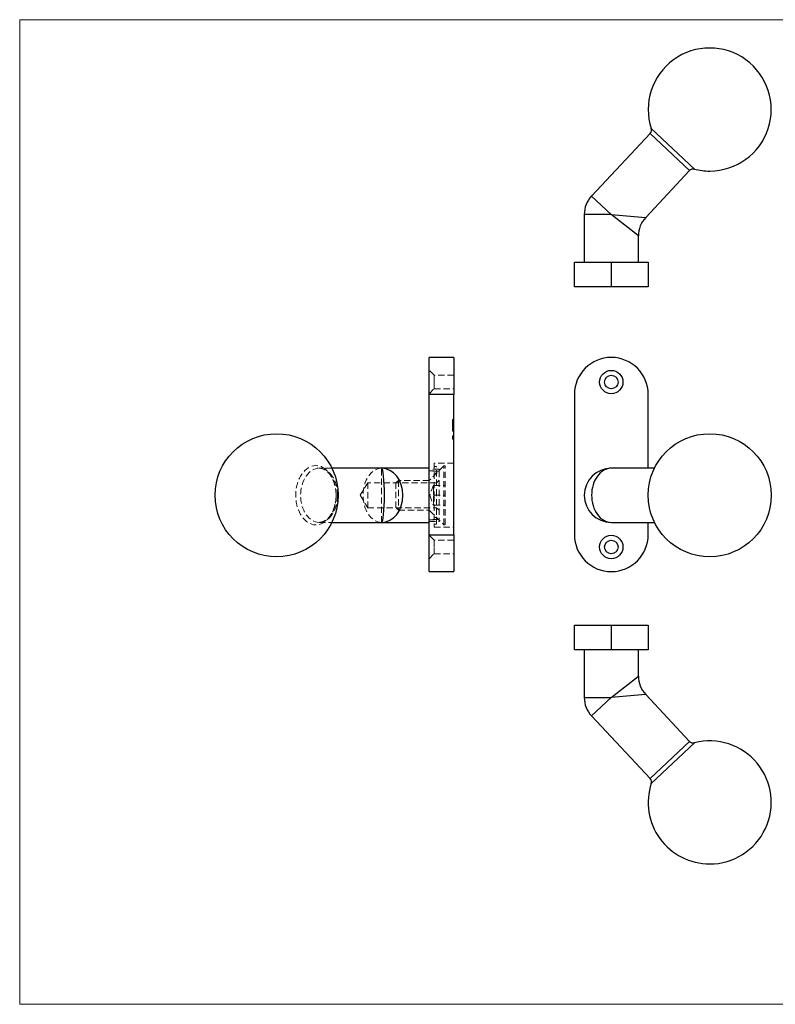
# Model space of a CAD drawing. Units: millimetres. Extents: x 10 to 584, y 10 to 410.
# Drawn here: x 10 to 317, y 10 to 410 of the extents above; entities that cross this region are included whole.
import ezdxf

# ---------------------------------------------------------------- set-up
doc = ezdxf.new("R2010")
doc.units = ezdxf.units.MM
doc.header["$LTSCALE"] = 2
doc.linetypes.add('HIDDEN', pattern=[1.905, 1.27, -0.635])

msp = doc.modelspace()

# ---------------------------------------------------------------- linework, layer by layer
at = {"color": 7, "linetype": 'Continuous', "lineweight": 18}
for p, q in [((584, 410), (10, 410)), ((10, 410), (10, 10)), ((10, 10), (584, 10))]:
    msp.add_line(p, q, dxfattribs=at)
at = {"color": 8, "linetype": 'Continuous', "lineweight": 25}
for p, q in [((266.7, 365.75), (284.26, 349.28)), ((282.31, 348.71), (266.26, 363.76)), ((242.45, 338.37), (250.47, 330.85)), ((250.47, 330.85), (239.47, 330.85)), ((261.47, 322.15), (250.47, 330.85)), ((250.47, 330.85), (264.45, 329.67)), ((250.47, 134.66), (261.47, 143.37)), ((239.47, 134.66), (250.47, 134.66)), ((250.47, 134.66), (242.45, 127.14)), ((264.45, 135.84), (250.47, 134.66)), ((266.26, 101.75), (282.31, 116.8)), ((284.26, 116.23), (266.7, 99.76))]:
    msp.add_line(p, q, dxfattribs=at)
at = {"color": 7, "linetype": 'Continuous', "lineweight": 25}
for p, q in [((266.26, 363.76), (242.45, 338.37)), ((264.45, 329.67), (282.31, 348.71)), ((239.47, 330.85), (239.47, 311.5)), ((261.47, 311.5), (261.47, 322.15)), ((235.47, 301.5), (235.47, 311.5)), ((235.47, 311.5), (250.47, 311.5)), ((250.47, 311.5), (250.47, 301.5)), ((250.47, 311.5), (265.47, 311.5)), ((265.47, 311.5), (265.47, 301.5)), ((250.47, 301.5), (235.47, 301.5)), ((265.47, 301.5), (250.47, 301.5)), ((186.45, 272.79), (176.45, 272.79)), ((176.45, 257.79), (176.45, 272.79)), ((186.45, 272.79), (186.45, 257.79)), ((176.45, 200.79), (176.45, 257.79)), ((186.45, 257.79), (176.45, 257.79)), ((186.45, 200.79), (186.45, 257.79)), ((235.47, 257.79), (235.47, 200.79)), ((265.47, 227.79), (265.47, 257.79)), ((157.1, 227.79), (136.9, 227.79)), ((176.45, 227.79), (157.1, 227.79)), ((268.02, 227.79), (250.47, 227.79)), ((136.9, 205.79), (157.1, 205.79)), ((157.1, 205.79), (176.45, 205.79)), ((250.47, 205.79), (268.02, 205.79)), ((265.47, 200.79), (265.47, 205.79)), ((176.45, 200.79), (186.45, 200.79)), ((176.45, 185.79), (176.45, 200.79)), ((186.45, 200.79), (186.45, 185.79)), ((176.45, 185.79), (186.45, 185.79)), ((235.47, 154.01), (235.47, 164.01)), ((235.47, 164.01), (250.47, 164.01)), ((250.47, 164.01), (250.47, 154.01)), ((250.47, 164.01), (265.47, 164.01)), ((265.47, 164.01), (265.47, 154.01)), ((250.47, 154.01), (235.47, 154.01)), ((239.47, 154.01), (239.47, 134.66)), ((265.47, 154.01), (250.47, 154.01)), ((261.47, 143.37), (261.47, 154.01)), ((282.31, 116.8), (264.45, 135.84)), ((242.45, 127.14), (266.26, 101.75))]:
    msp.add_line(p, q, dxfattribs=at)
at = {"color": 7, "linetype": 'HIDDEN', "lineweight": 18}
for p, q in [((178.45, 265.54), (176.45, 267.54)), ((178.45, 262.79), (178.45, 265.54)), ((186.45, 265.54), (178.45, 265.54)), ((176.45, 258.04), (178.45, 260.04)), ((178.45, 260.04), (178.45, 262.79)), ((178.45, 260.04), (186.45, 260.04)), ((176.45, 257.79), (186.45, 257.79)), ((185.95, 247.64), (186.45, 247.64)), ((185.95, 247.5), (186.45, 247.5)), ((185.95, 247.39), (186.45, 247.39)), ((185.95, 247.15), (186.45, 247.15)), ((185.95, 247.13), (186.45, 247.13)), ((185.95, 247.1), (186.45, 247.1)), ((185.95, 247.05), (186.45, 247.05)), ((185.95, 246.88), (186.45, 246.88)), ((185.95, 246.87), (186.45, 246.87)), ((185.95, 246.78), (186.45, 246.78)), ((185.95, 246.75), (186.45, 246.75)), ((185.95, 246.64), (186.45, 246.64)), ((185.95, 246.64), (185.95, 246.59)), ((185.95, 246.6), (186.45, 246.6)), ((185.95, 246.57), (186.45, 246.57)), ((185.95, 244.49), (185.95, 246.57)), ((185.95, 246.47), (186.45, 246.47)), ((185.95, 246.25), (186.45, 246.25)), ((185.95, 246.2), (186.45, 246.2)), ((185.95, 245.95), (186.45, 245.95)), ((185.95, 245.64), (186.45, 245.64)), ((185.95, 245.56), (186.45, 245.56)), ((185.95, 245.03), (186.45, 245.03)), ((185.95, 244.98), (186.45, 244.98)), ((185.95, 244.74), (186.45, 244.74)), ((185.95, 244.65), (186.45, 244.65)), ((185.95, 244.54), (186.45, 244.54)), ((185.95, 244.49), (186.45, 244.49)), ((185.95, 244.15), (186.45, 244.15)), ((185.95, 244.12), (185.95, 244.15)), ((185.95, 242.79), (185.95, 244.12)), ((185.95, 244.12), (186.45, 244.12)), ((185.95, 243.98), (186.45, 243.98)), ((185.95, 243.78), (186.45, 243.78)), ((185.95, 243.76), (186.45, 243.76)), ((185.95, 243.73), (186.45, 243.73)), ((185.95, 243.66), (186.45, 243.66)), ((185.95, 243.6), (186.45, 243.6)), ((185.95, 243.59), (186.45, 243.59)), ((185.95, 243.59), (186.45, 243.59)), ((185.95, 243.59), (186.45, 243.59)), ((185.95, 243.58), (186.45, 243.58)), ((185.95, 243.57), (186.45, 243.57)), ((185.95, 243.57), (186.45, 243.57)), ((185.95, 243.57), (186.45, 243.57)), ((185.95, 243.54), (186.45, 243.54)), ((185.95, 243.47), (186.45, 243.47)), ((185.95, 243.44), (186.45, 243.44)), ((185.95, 243.4), (186.45, 243.4)), ((185.95, 243.37), (186.45, 243.37)), ((185.95, 243.32), (186.45, 243.32)), ((185.95, 243.32), (186.45, 243.32)), ((185.95, 243.29), (186.45, 243.29)), ((185.95, 243.28), (186.45, 243.28)), ((185.95, 243.28), (186.45, 243.28)), ((185.95, 243.28), (186.45, 243.28)), ((185.95, 243.27), (186.45, 243.27)), ((185.95, 243.27), (186.45, 243.27)), ((185.95, 243.25), (186.45, 243.25)), ((185.95, 243.25), (186.45, 243.25)), ((185.95, 243.2), (186.45, 243.2)), ((185.95, 243.17), (186.45, 243.17)), ((185.95, 243.14), (186.45, 243.14)), ((185.95, 243.1), (186.45, 243.1)), ((185.95, 243.04), (186.45, 243.04)), ((185.95, 242.96), (186.45, 242.96)), ((185.95, 242.89), (186.45, 242.89)), ((185.95, 242.79), (186.45, 242.79)), ((185.95, 242.78), (186.45, 242.78)), ((185.95, 240.91), (185.95, 240.94)), ((185.95, 240.94), (186.45, 240.94)), ((185.95, 240.78), (185.95, 240.91)), ((185.95, 240.91), (186.45, 240.91)), ((185.95, 240.87), (186.45, 240.87)), ((185.95, 240.81), (186.45, 240.81)), ((185.95, 240.78), (186.45, 240.78)), ((185.95, 239.59), (185.95, 240.78)), ((185.95, 240.61), (186.45, 240.61)), ((185.95, 240.6), (186.45, 240.6)), ((185.95, 240.6), (186.45, 240.6)), ((185.95, 240.55), (186.45, 240.55)), ((185.95, 240.54), (186.45, 240.54)), ((185.95, 240.5), (186.45, 240.5)), ((185.95, 240.45), (186.45, 240.45)), ((185.95, 240.43), (186.45, 240.43)), ((185.95, 240.39), (186.45, 240.39)), ((185.95, 240.35), (186.45, 240.35)), ((185.95, 240.34), (186.45, 240.34)), ((185.95, 240.34), (186.45, 240.34)), ((185.95, 240.33), (186.45, 240.33)), ((185.95, 240.32), (186.45, 240.32)), ((185.95, 240.25), (186.45, 240.25)), ((185.95, 240.22), (186.45, 240.22)), ((185.95, 240.22), (186.45, 240.22)), ((185.95, 240.14), (186.45, 240.14)), ((185.95, 240.08), (186.45, 240.08)), ((185.95, 240.03), (186.45, 240.03)), ((185.95, 240.02), (186.45, 240.02)), ((185.95, 239.98), (186.45, 239.98)), ((185.95, 239.97), (186.45, 239.97)), ((185.95, 239.96), (186.45, 239.96)), ((185.95, 239.96), (186.45, 239.96)), ((185.95, 239.95), (186.45, 239.95)), ((185.95, 239.94), (186.45, 239.94)), ((185.95, 239.93), (186.45, 239.93)), ((185.95, 239.76), (186.45, 239.76)), ((185.95, 239.72), (186.45, 239.72)), ((185.95, 239.69), (186.45, 239.69)), ((185.95, 239.59), (186.45, 239.59)), ((185.95, 239.55), (186.45, 239.55)), ((182.45, 228.79), (176.45, 222.79)), ((178.45, 229.79), (178.45, 216.79)), ((186.45, 229.79), (178.45, 229.79)), ((179.45, 228.54), (178.45, 228.54)), ((179.45, 216.79), (179.45, 228.54)), ((182.45, 204.79), (182.45, 228.79)), ((182.95, 228.79), (182.45, 228.79)), ((182.95, 204.79), (182.95, 228.79)), ((136.9, 227.79), (131.71, 227.79)), ((157.1, 205.79), (157.1, 227.79)), ((180.45, 227.42), (176.45, 227.42)), ((178.45, 226.79), (176.45, 226.79)), ((180.45, 226.64), (176.45, 226.64)), ((179.45, 225.79), (178.45, 225.79)), ((180.45, 227.42), (180.45, 226.64)), ((180.45, 226.64), (180.45, 206.95)), ((151.45, 221.89), (148.38, 216.79)), ((151.45, 221.89), (151.45, 211.69)), ((179.45, 221.89), (151.45, 221.89)), ((163.95, 222.79), (162.95, 221.79)), ((162.95, 211.79), (162.95, 221.79)), ((163.95, 222.79), (163.95, 210.79)), ((176.45, 222.79), (163.95, 222.79)), ((178.15, 220.86), (176.67, 216.79)), ((178.15, 220.79), (178.15, 220.86)), ((178.35, 220.79), (178.15, 219.44)), ((178.35, 220.79), (182.95, 220.79)), ((180.45, 222.89), (179.45, 221.89)), ((148.38, 216.79), (151.45, 211.69)), ((176.67, 216.79), (178.15, 212.72)), ((178.15, 218.15), (178.15, 219.44)), ((178.35, 216.79), (182.95, 216.79)), ((178.45, 216.79), (178.45, 203.79)), ((179.45, 205.04), (179.45, 216.79)), ((178.15, 214.15), (178.15, 215.44)), ((178.15, 214.15), (178.35, 212.79)), ((178.15, 212.72), (178.15, 212.79)), ((178.35, 212.79), (182.95, 212.79)), ((151.45, 211.69), (179.45, 211.69)), ((162.95, 211.79), (163.95, 210.79)), ((163.95, 210.79), (176.45, 210.79)), ((176.45, 210.79), (182.45, 204.79)), ((179.45, 211.69), (180.45, 210.69)), ((131.71, 205.79), (136.9, 205.79)), ((180.45, 206.95), (176.45, 206.95)), ((176.45, 206.79), (178.45, 206.79)), ((176.45, 206.17), (180.45, 206.17)), ((178.45, 207.79), (179.45, 207.79)), ((178.45, 205.04), (179.45, 205.04)), ((180.45, 206.95), (180.45, 206.17)), ((182.45, 204.79), (182.95, 204.79)), ((186.45, 200.79), (176.45, 200.79)), ((178.45, 198.54), (176.45, 200.54)), ((178.45, 203.79), (186.45, 203.79)), ((178.45, 195.79), (178.45, 198.54)), ((186.45, 198.54), (178.45, 198.54)), ((176.45, 191.04), (178.45, 193.04)), ((178.45, 193.04), (178.45, 195.79)), ((178.45, 193.04), (186.45, 193.04))]:
    msp.add_line(p, q, dxfattribs=at)
at = {"color": 7, "linetype": 'HIDDEN', "lineweight": 18, "flags": 128}
for points in [[(138.67, 216.79), (138.63, 217.92), (138.52, 219.04), (138.34, 220.13), (138.09, 221.2), (137.78, 222.23), (137.4, 223.21), (136.95, 224.14), (136.45, 225), (135.9, 225.79), (135.3, 226.5), (134.66, 227.12), (133.98, 227.66), (133.27, 228.09), (132.53, 228.43), (131.78, 228.67), (131.01, 228.8), (130.24, 228.83), (129.47, 228.75), (128.71, 228.56), (127.96, 228.28), (127.24, 227.89), (126.54, 227.4), (125.88, 226.82), (125.25, 226.15), (124.68, 225.4), (124.15, 224.58), (123.68, 223.68), (123.27, 222.73), (122.92, 221.72), (122.64, 220.67), (122.42, 219.59), (122.28, 218.48), (122.21, 217.36), (122.21, 216.23), (122.28, 215.11), (122.42, 214), (122.64, 212.91), (122.92, 211.86), (123.27, 210.86), (123.68, 209.9), (124.15, 209.01), (124.68, 208.18), (125.25, 207.43), (125.88, 206.76), (126.54, 206.19), (127.24, 205.7), (127.96, 205.31), (128.71, 205.02), (129.47, 204.84), (130.24, 204.76), (131.01, 204.79), (131.78, 204.92), (132.53, 205.15), (133.27, 205.49), (133.98, 205.93), (134.66, 206.46), (135.3, 207.09), (135.9, 207.8), (136.45, 208.59), (136.95, 209.45), (137.4, 210.37), (137.78, 211.35), (138.09, 212.38), (138.34, 213.45), (138.52, 214.55), (138.63, 215.67), (138.67, 216.79)], [(131.77, 205.79), (131.71, 205.79), (130.97, 205.85), (130.24, 206), (129.52, 206.27), (128.83, 206.63), (128.16, 207.09), (127.53, 207.65), (126.94, 208.29), (126.39, 209.01), (125.89, 209.81), (125.45, 210.68), (125.07, 211.61), (124.76, 212.58), (124.51, 213.6), (124.33, 214.65), (124.22, 215.71), (124.18, 216.79), (124.22, 217.87), (124.33, 218.94), (124.51, 219.99), (124.76, 221), (125.07, 221.98), (125.45, 222.9), (125.89, 223.77), (126.39, 224.57), (126.94, 225.3), (127.53, 225.94), (128.16, 226.49), (128.83, 226.96), (129.52, 227.32), (130.24, 227.58), (130.97, 227.74), (131.71, 227.79), (132.45, 227.74), (133.18, 227.58), (133.89, 227.32), (134.59, 226.96), (135.26, 226.49), (135.89, 225.94), (136.48, 225.3), (137.03, 224.57), (137.53, 223.77), (137.97, 222.9), (138.35, 221.98), (138.66, 221), (138.91, 219.99), (139.09, 218.94), (139.2, 217.87), (139.23, 216.79), (139.23, 216.79)], [(157.1, 227.79), (156.36, 227.74), (155.63, 227.58), (154.91, 227.32), (154.22, 226.96), (153.55, 226.49), (152.92, 225.94), (152.32, 225.3), (151.78, 224.57), (151.28, 223.77), (150.84, 222.9), (150.46, 221.98), (150.15, 221), (149.9, 219.99), (149.72, 218.94), (149.61, 217.87), (149.57, 216.79), (149.61, 215.71), (149.72, 214.65), (149.9, 213.6), (150.15, 212.58), (150.46, 211.61), (150.84, 210.68), (151.28, 209.81), (151.78, 209.01), (152.32, 208.29), (152.92, 207.65), (153.55, 207.09), (154.22, 206.63), (154.91, 206.27), (155.63, 206), (156.36, 205.85), (157.1, 205.79)], [(139.23, 216.79), (139.2, 215.71), (139.09, 214.65), (138.91, 213.6), (138.66, 212.58), (138.35, 211.61), (137.97, 210.68), (137.53, 209.81), (137.03, 209.01), (136.48, 208.29), (135.89, 207.65), (135.26, 207.09), (134.59, 206.63), (133.89, 206.27), (133.18, 206), (132.92, 205.94)]]:
    msp.add_lwpolyline(points, dxfattribs=at)
at = {"color": 7, "linetype": 'Continuous', "lineweight": 25, "flags": 128}
msp.add_lwpolyline([(250.47, 227.79), (249.69, 227.74), (248.91, 227.58), (248.14, 227.32), (247.4, 226.96), (246.69, 226.49), (246.01, 225.94), (245.38, 225.3), (244.8, 224.57), (244.27, 223.77), (243.8, 222.9), (243.4, 221.98), (243.06, 221), (242.79, 219.99), (242.6, 218.94), (242.49, 217.87), (242.45, 216.79), (242.49, 215.71), (242.6, 214.65), (242.79, 213.6), (243.06, 212.58), (243.4, 211.61), (243.8, 210.68), (244.27, 209.81), (244.8, 209.01), (245.38, 208.29), (246.01, 207.65), (246.69, 207.09), (247.4, 206.63), (248.14, 206.27), (248.91, 206), (249.69, 205.85), (250.47, 205.79)], dxfattribs=at)
at = {"color": 7, "linetype": 'Continuous', "lineweight": 25}
for centre, radius in [((250.47, 262.79), 4.75), ((250.47, 262.79), 2.75), ((114.45, 216.79), 25), ((290.47, 216.79), 25), ((250.47, 195.79), 4.75), ((250.47, 195.79), 2.75)]:
    msp.add_circle(centre, radius, dxfattribs=at)
for centre, radius, start, end in [((290.47, 373.5), 25, 270, 198.0534), ((264.8, 365.13), 2, 316.8356, 18.0534), ((283.77, 347.34), 2, 75.6178, 136.8356), ((290.47, 373.5), 25, 255.6178, 270), ((250.47, 330.85), 11, 136.8356, 180), ((272.47, 322.15), 11, 136.8885, 179.946), ((250.47, 257.79), 15, 90, 180), ((250.47, 257.79), 15, 0, 90), ((250.47, 216.79), 11, 90, 270), ((250.47, 200.79), 15, 180, 270), ((250.47, 200.79), 15, 270, 0), ((272.47, 143.37), 11, 180.0529, 223.1104), ((250.47, 134.66), 11, 180, 223.1644), ((283.77, 118.17), 2, 223.1644, 284.3822), ((290.47, 92.01), 25, 270, 104.3822), ((264.8, 100.38), 2, 341.9466, 43.1644), ((290.47, 92.01), 25, 161.9466, 270)]:
    msp.add_arc(centre, radius, start, end, dxfattribs=at)
for ratio in [0.107043, 0.791137]:
    msp.add_ellipse((157.1, 216.79), major_axis=(0, 11), ratio=ratio, start_param=3.141593, end_param=6.283185, dxfattribs=at)
at = {"color": 7, "linetype": 'HIDDEN', "lineweight": 18}
for points, knots in [([(185.95, 247.5), (185.95, 247.52), (185.95, 247.57), (185.95, 247.61), (185.95, 247.64), (185.95, 247.64), (185.95, 247.64)], [0, 0, 0, 0, 0.247883, 0.49298, 0.742751, 1, 1, 1, 1]), ([(185.95, 247.13), (185.95, 247.17), (185.95, 247.24), (185.95, 247.34), (185.95, 247.43), (185.95, 247.48), (185.95, 247.5)], [0, 0, 0, 0, 0.250231, 0.49812, 0.74656, 1, 1, 1, 1]), ([(185.95, 246.87), (185.95, 246.89), (185.95, 246.94), (185.95, 247.01), (185.95, 247.07), (185.95, 247.11), (185.95, 247.13)], [0, 0, 0, 0, 0.252574, 0.504789, 0.751125, 1, 1, 1, 1]), ([(185.95, 246.57), (185.95, 246.6), (185.95, 246.65), (185.95, 246.72), (185.95, 246.8), (185.95, 246.84), (185.95, 246.87)], [0, 0, 0, 0, 0.251403, 0.50207, 0.751003, 1, 1, 1, 1]), ([(131.69, 227.78), (131.76, 227.79), (132.04, 227.8), (132.52, 227.72), (133.13, 227.56), (133.74, 227.3), (134.32, 226.95), (134.88, 226.52), (135.42, 226.02), (135.93, 225.44), (136.41, 224.79), (136.85, 224.07), (137.25, 223.29), (137.61, 222.45), (137.91, 221.56), (138.17, 220.63), (138.37, 219.67), (138.51, 218.68), (138.59, 217.71), (138.6, 217.08), (138.6, 216.79)], [0, 0, 0, 0, 0.022161, 0.086748, 0.150692, 0.212766, 0.272843, 0.331335, 0.388738, 0.445458, 0.50179, 0.557932, 0.614011, 0.670087, 0.726206, 0.782392, 0.83865, 0.894972, 0.951341, 1, 1, 1, 1]), ([(178.15, 220.79), (178.2, 220.79), (178.25, 220.79), (178.34, 220.79), (178.35, 220.79)], [0, 0, 0, 0, 0.959542, 1, 1, 1, 1]), ([(138.6, 216.79), (138.6, 216.62), (138.6, 216.11), (138.54, 215.26), (138.42, 214.26), (138.24, 213.29), (138.01, 212.35), (137.72, 211.44), (137.38, 210.59), (137, 209.79), (136.57, 209.05), (136.11, 208.38), (135.62, 207.78), (135.11, 207.26), (134.57, 206.81), (134.02, 206.45), (133.46, 206.16), (132.89, 205.95), (132.31, 205.82), (131.92, 205.8), (131.72, 205.79)], [0, 0, 0, 0, 0.029046, 0.085636, 0.1422, 0.198699, 0.255109, 0.311413, 0.367602, 0.423678, 0.479661, 0.535596, 0.591539, 0.6476, 0.703957, 0.760863, 0.818668, 0.877804, 0.938717, 1, 1, 1, 1]), ([(178.15, 218.15), (178.17, 217.92), (178.22, 217.47), (178.3, 217.02), (178.35, 216.79)], [0, 0, 0, 0, 0.499139, 1, 1, 1, 1]), ([(178.35, 216.79), (178.3, 216.57), (178.22, 216.12), (178.17, 215.67), (178.15, 215.44)], [0, 0, 0, 0, 0.499253, 1, 1, 1, 1]), ([(178.35, 212.79), (178.34, 212.79), (178.25, 212.79), (178.2, 212.79), (178.15, 212.79)], [0, 0, 0, 0, 0.0404584, 1, 1, 1, 1])]:
    msp.add_open_spline(points, degree=3, knots=knots, dxfattribs=at)

doc.saveas('drawing.dxf')
